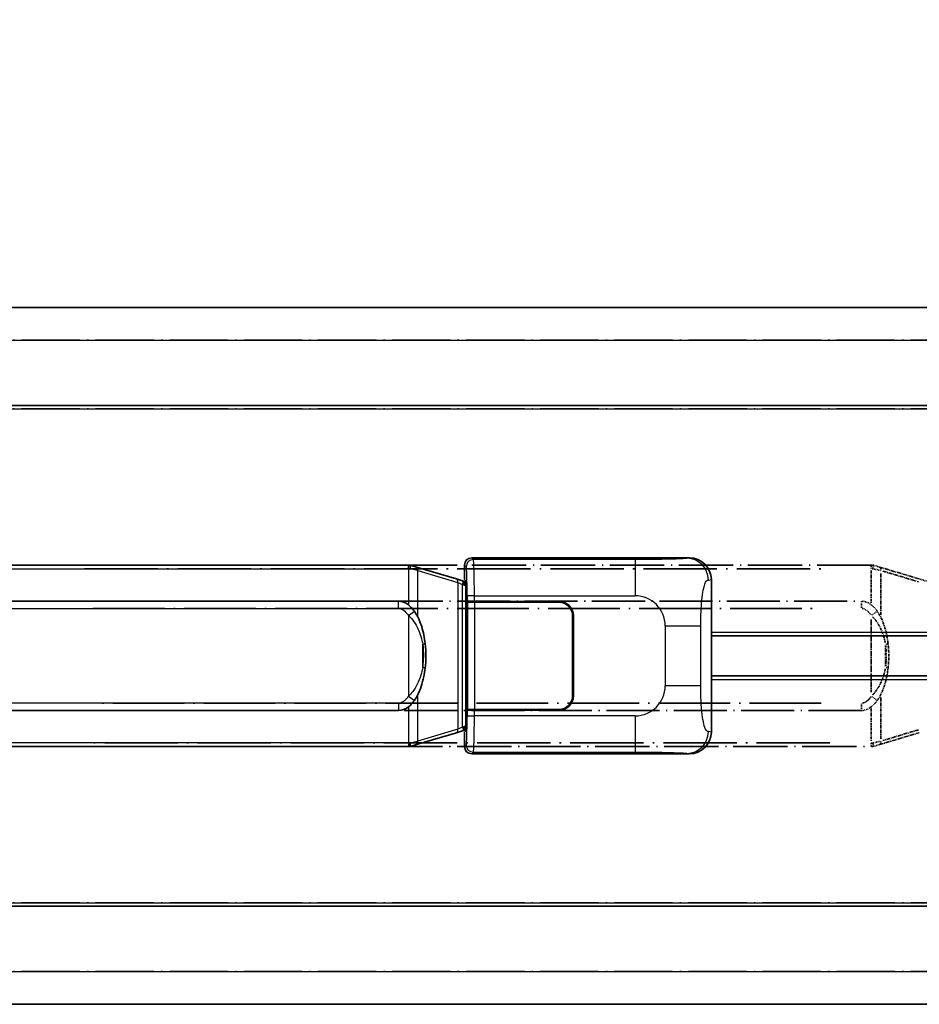
# Model space of a CAD drawing. Units: millimetres. Extents: x 0 to 10431, y 24 to 1429.
# Drawn here: x 293 to 417, y 264 to 399 of the extents above; entities that cross this region are included whole.
import ezdxf

# ---------------------------------------------------------------- set-up
doc = ezdxf.new("R2010")
doc.units = ezdxf.units.MM
doc.linetypes.add('LONG_DASH_DOTTED', pattern=[0.61, 0.48, -0.06, 0.01, -0.06])
for name, color, linetype, lineweight in [('Dimension (ISO)', 7, 'Continuous', 18), ('Overlay (ISO)', 7, 'LONG_DASH_DOTTED', 35), ('Visible (ISO)', 7, 'Continuous', 35), ('Visible Narrow (ISO)', 7, 'Continuous', 25)]:
    doc.layers.add(name, color=color, linetype=linetype, lineweight=lineweight)
doc.styles.add('Note Text (TK)', font='MS PGothic.ttf')
doc.dimstyles.new('Default - Method 1b (TK)', dxfattribs={"dimscale": 4, "dimtxt": 2.5, "dimasz": 2.5, "dimexe": 1, "dimexo": 1.5, "dimgap": 1, "dimtad": 1, "dimtoh": 1, "dimrnd": 1e-08, "dimdsep": 46, "dimtxsty": 'Note Text (TK)', "dimcen": 0.09, "dimdle": 5, "dimclrd": 100, "dimclre": 100, "dimclrt": 7, "dimadec": 1, "dimazin": 1, "dimtfac": 1, "dimtmove": 0, "dimatfit": 3, "dimfxl": 1, "dimtolj": 1, "dimlwd": -1, "dimlwe": -1, "dimarcsym": 0})

# ---------------------------------------------------------------- blocks, each defined once
blk = doc.blocks.new('*D29')
at = {"layer": 'Defpoints', "color": 0}
for p in [(451.94, 408.27), (134.44, 361.02), (451.94, 360.27)]:
    blk.add_point(p, dxfattribs=at)
at = {"layer": 'Dimension (ISO)', "color": 100}
for p, q in [((134.44, 367.02), (134.44, 412.27)), ((451.94, 366.27), (451.94, 412.27)), ((144.44, 408.27), (441.94, 408.27))]:
    blk.add_line(p, q, dxfattribs=at)
for points in [[(144.44, 409.94), (144.44, 406.61), (134.44, 408.27)], [(441.94, 409.94), (441.94, 406.61), (451.94, 408.27)]]:
    blk.add_solid(points, dxfattribs=at)
at = {"layer": 'Dimension (ISO)', "color": 7, "insert": (84.22, 427.51), "char_height": 10, "attachment_point": 4, "style": 'Note Text (TK)'}
blk.add_mtext('\\A1; \\fＭＳ Ｐゴシック|b0|i0;\\H10.0000;* バンド取手は任意の位置に固定できます。\\P\\fＭＳ Ｐゴシック|b0|i0;\\H10.0000;* Carrying handle location can be freely affixed within denoted range.', dxfattribs=at)

msp = doc.modelspace()

# ---------------------------------------------------------------- linework, layer by layer
at = {"layer": 'Overlay (ISO)', "ltscale": 18.588993}
for p, q in [((134.4438, 359.7722), (451.9438, 359.7722)), ((134.4438, 359.7722), (451.9438, 359.7722)), ((134.4438, 346.2722), (451.9438, 346.2722)), ((134.4438, 346.2722), (451.9438, 346.2722)), ((134.4438, 277.2722), (451.9438, 277.2722)), ((134.4438, 277.2722), (451.9438, 277.2722)), ((134.4438, 263.7722), (451.9438, 263.7722)), ((134.4438, 263.7722), (451.9438, 263.7722))]:
    msp.add_line(p, q, dxfattribs=at)
at = {"layer": 'Overlay (ISO)', "ltscale": 16.730093}
for p, q in [((150.3188, 355.2722), (436.0688, 355.2722)), ((150.3188, 355.2722), (436.0688, 355.2722)), ((150.3188, 345.7722), (436.0688, 345.7722)), ((150.3188, 345.7722), (436.0688, 345.7722)), ((150.3188, 277.7722), (436.0688, 277.7722)), ((150.3188, 277.7722), (436.0688, 277.7722)), ((150.3188, 268.2722), (436.0688, 268.2722)), ((150.3188, 268.2722), (436.0688, 268.2722))]:
    msp.add_line(p, q, dxfattribs=at)
at = {"layer": 'Overlay (ISO)', "ltscale": 15.582577}
for p, q in [((410.2261, 324.2722), (296.1616, 324.2722)), ((296.1616, 299.2722), (410.2261, 299.2722))]:
    msp.add_line(p, q, dxfattribs=at)
at = {"layer": 'Overlay (ISO)', "ltscale": 0.036794}
for p, q in [((410.2261, 324.2722), (410.4538, 324.2722)), ((410.4538, 299.2722), (410.2261, 299.2722))]:
    msp.add_line(p, q, dxfattribs=at)
at = {"layer": 'Overlay (ISO)', "ltscale": 0.113954}
for p, q in [((410.2261, 323.8114), (410.2261, 324.2707)), ((410.2261, 299.733), (410.2261, 299.2738))]:
    msp.add_line(p, q, dxfattribs=at)
at = {"layer": 'Overlay (ISO)', "ltscale": 0.002323}
for p, q in [((410.4546, 324.272), (410.4538, 324.2722)), ((410.4538, 299.2722), (410.4546, 299.2724))]:
    msp.add_line(p, q, dxfattribs=at)
at = {"layer": 'Overlay (ISO)', "ltscale": 0.165263}
for p, q in [((410.4546, 324.272), (411.3538, 324.0022)), ((411.3538, 299.5422), (410.4546, 299.2724))]:
    msp.add_line(p, q, dxfattribs=at)
at = {"layer": 'Overlay (ISO)', "ltscale": 21.036478}
for p, q in [((301.8648, 323.7722), (404.5229, 323.7722)), ((404.5229, 299.7722), (301.8648, 299.7722))]:
    msp.add_line(p, q, dxfattribs=at)
at = {"layer": 'Overlay (ISO)', "ltscale": 0.722704}
for p, q in [((410.2261, 323.5233), (410.2261, 319.0437)), ((410.2261, 304.5007), (410.2261, 300.0211))]:
    msp.add_line(p, q, dxfattribs=at)
at = {"layer": 'Overlay (ISO)', "ltscale": 0.029846}
for p, q in [((410.4217, 323.7722), (410.2364, 323.7722)), ((410.2364, 299.7722), (410.4217, 299.7722))]:
    msp.add_line(p, q, dxfattribs=at)
at = {"layer": 'Overlay (ISO)', "ltscale": 0.181459}
for p, q in [((411.4914, 323.5338), (410.4927, 323.7585)), ((410.4927, 299.7859), (411.4914, 300.0106))]:
    msp.add_line(p, q, dxfattribs=at)
at = {"layer": 'Overlay (ISO)', "ltscale": 1.201259}
for p, q in [((416.8343, 322.3581), (411.3538, 324.0022)), ((411.3538, 299.5422), (416.8343, 301.1864))]:
    msp.add_line(p, q, dxfattribs=at)
at = {"layer": 'Overlay (ISO)', "ltscale": 0.935914}
for p, q in [((411.5382, 317.4), (411.5382, 323.201)), ((411.5382, 300.3434), (411.5382, 306.1445))]:
    msp.add_line(p, q, dxfattribs=at)
at = {"layer": 'Overlay (ISO)', "ltscale": 1.081123}
for p, q in [((411.8122, 323.4411), (416.7447, 321.9614)), ((416.7447, 301.5831), (411.8122, 300.1033))]:
    msp.add_line(p, q, dxfattribs=at)
at = {"layer": 'Overlay (ISO)', "ltscale": 0.179562}
msp.add_line((417.8184, 322.0628), (416.8343, 322.3581), dxfattribs=at)
at = {"layer": 'Overlay (ISO)', "ltscale": 15.21448}
for p, q in [((297.5088, 319.2972), (408.8788, 319.2972)), ((408.8788, 304.2472), (297.5088, 304.2472))]:
    msp.add_line(p, q, dxfattribs=at)
at = {"layer": 'Overlay (ISO)', "ltscale": 0.228007}
for p, q in [((408.8788, 318.3757), (408.8788, 319.2941)), ((410.2902, 317.3861), (411.0409, 317.9153)), ((408.8788, 305.1688), (408.8788, 304.2503)), ((410.2902, 306.1583), (411.0409, 305.6291))]:
    msp.add_line(p, q, dxfattribs=at)
at = {"layer": 'Overlay (ISO)', "ltscale": 20.539549}
for p, q in [((303.0773, 318.2972), (403.3103, 318.2972)), ((403.3103, 305.2472), (303.0773, 305.2472))]:
    msp.add_line(p, q, dxfattribs=at)
at = {"layer": 'Overlay (ISO)', "ltscale": 1.61724}
msp.add_line((410.2261, 316.784), (410.2261, 306.7604), dxfattribs=at)
at = {"layer": 'Overlay (ISO)', "ltscale": 0.461089}
msp.add_line((412.1943, 310.3431), (412.1943, 313.2014), dxfattribs=at)
at = {"layer": 'Overlay (ISO)', "ltscale": 0.100183}
for centre, major_axis, start_param, end_param in [((411.2102, 323.5233), (0.1437, 0.4789), 4.97109822, 6.21412809), ((411.2102, 300.0211), (0.1437, -0.4789), 0.06905721, 1.31208708)]:
    msp.add_ellipse(centre, major_axis=major_axis, ratio=0.6398634, start_param=start_param, end_param=end_param, dxfattribs=at)
at = {"layer": 'Overlay (ISO)', "ltscale": 0.236225}
for start_param, end_param in [(5.91570886, 6.28318531), (3.14159265, 3.5090691)]:
    msp.add_ellipse((408.8788, 311.7722), major_axis=(0, 7.525), ratio=0.49833887, start_param=start_param, end_param=end_param, dxfattribs=at)
at = {"layer": 'Overlay (ISO)', "ltscale": 0.124927}
for centre, major_axis, start_param, end_param in [((411.5382, 313.3601), (0.9934, 0.115), 5.46526817, 6.24013704), ((411.5382, 310.1843), (0.9934, -0.115), 0.04304827, 0.81791714)]:
    msp.add_ellipse(centre, major_axis=major_axis, ratio=0.09948193, start_param=start_param, end_param=end_param, dxfattribs=at)
at = {"layer": 'Overlay (ISO)', "ltscale": 0.125099}
for points, knots in [([(410.4319, 323.7722), (410.4321, 323.7733), (410.4322, 323.7744), (410.4415, 323.8378), (410.4492, 323.8996), (410.4616, 324.0179), (410.466, 324.073), (410.4703, 324.1662), (410.4702, 324.2036), (410.4655, 324.2557), (410.461, 324.2701), (410.4546, 324.272)], [-0.0778087689, -0.0778087689, -0.0778087689, -0.0778087689, -0.0774791395, -0.0774791395, -0.0585788033, -0.0585788033, -0.0389062325, -0.0389062325, -0.0193765361, -0.0193765361, 0, 0, 0, 0]), ([(410.4319, 299.7722), (410.4321, 299.7711), (410.4322, 299.77), (410.4415, 299.7066), (410.4492, 299.6448), (410.4616, 299.5266), (410.466, 299.4714), (410.4703, 299.3782), (410.4702, 299.3408), (410.4655, 299.2887), (410.461, 299.2744), (410.4546, 299.2724)], [-0.0003297628, -0.0003297628, -0.0003297628, -0.0003297628, 0, 0, 0.0189079865, 0.0189079865, 0.0385885202, 0.0385885202, 0.0581261217, 0.0581261217, 0.0775105008, 0.0775105008, 0.0775105008, 0.0775105008])]:
    msp.add_open_spline(points, degree=3, knots=knots, dxfattribs=at)
at = {"layer": 'Overlay (ISO)', "ltscale": 0.194133}
for points, knots in [([(411.0434, 317.9171), (410.9172, 318.0961), (410.7745, 318.2758), (410.4941, 318.5682), (410.3698, 318.6838), (410.2261, 318.7948)], [-0.1703054541, -0.1703054541, -0.1703054541, -0.1703054541, -0.1169478546, -0.1169478546, -0.0804700987, -0.0804700987, -0.0804700987, -0.0804700987]), ([(410.2261, 304.7496), (410.2458, 304.7648), (410.2651, 304.7801), (410.2841, 304.7955), (410.4459, 304.9268), (410.583, 305.063), (410.8319, 305.3419), (410.9426, 305.4843), (411.0434, 305.6273)], [-0.0902431044, -0.0902431044, -0.0902431044, -0.0902431044, -0.0852480424, -0.0852480424, -0.0852480424, -0.0426240212, -0.0426240212, 0, 0, 0, 0])]:
    msp.add_open_spline(points, degree=3, knots=knots, dxfattribs=at)
at = {"layer": 'Overlay (ISO)', "ltscale": 0.248599}
msp.add_open_spline([(408.964, 318.2929), (409.0407, 318.2853), (409.1167, 318.2678), (409.4586, 318.1494), (409.6874, 317.9647), (409.9907, 317.6485), (410.0872, 317.5311), (410.1762, 317.4102)], degree=3, knots=[0.008515273, 0.008515273, 0.008515273, 0.008515273, 0.031575695, 0.031575695, 0.116947855, 0.116947855, 0.161790181, 0.161790181, 0.161790181, 0.161790181], dxfattribs=at)
at = {"layer": 'Overlay (ISO)', "ltscale": 0.767822}
msp.add_open_spline([(412.5316, 313.4752), (412.4415, 314.2531), (412.2897, 315.0273), (411.8238, 316.5074), (411.531, 317.2255), (411.0434, 317.9171)], degree=3, knots=[-0.42564821, -0.42564821, -0.42564821, -0.42564821, -0.2061269, -0.2061269, 0, 0, 0, 0], dxfattribs=at)
at = {"layer": 'Overlay (ISO)', "ltscale": 0.663876}
msp.add_open_spline([(410.4041, 317.1645), (410.9023, 316.647), (411.2556, 316.072), (411.8248, 314.8666), (412.0264, 314.2221), (412.1553, 313.5703)], degree=3, knots=[0.021282411, 0.021282411, 0.021282411, 0.021282411, 0.2061269, 0.2061269, 0.4043658, 0.4043658, 0.4043658, 0.4043658], dxfattribs=at)
at = {"layer": 'Overlay (ISO)', "ltscale": 0.551432}
msp.add_open_spline([(412.5316, 310.0693), (412.5936, 310.6055), (412.6256, 311.1469), (412.632, 312.2843), (412.6002, 312.8822), (412.5316, 313.4752)], degree=3, knots=[-0.318622721, -0.318622721, -0.318622721, -0.318622721, -0.167312443, -0.167312443, 0, 0, 0, 0], dxfattribs=at)
at = {"layer": 'Overlay (ISO)', "ltscale": 0.462873}
msp.add_open_spline([(412.2116, 313.2025), (412.2634, 312.7025), (412.2875, 312.1972), (412.2821, 311.2414), (412.258, 310.7893), (412.2116, 310.342)], degree=3, knots=[0.015931136, 0.015931136, 0.015931136, 0.015931136, 0.167312443, 0.167312443, 0.302691585, 0.302691585, 0.302691585, 0.302691585], dxfattribs=at)
at = {"layer": 'Overlay (ISO)', "ltscale": 0.663795}
msp.add_open_spline([(412.1552, 309.9744), (412.0979, 309.6848), (412.0258, 309.3963), (411.8067, 308.6838), (411.6406, 308.2627), (411.2497, 307.4966), (411.0357, 307.1475), (410.6604, 306.664), (410.5373, 306.5197), (410.4036, 306.3801)], degree=3, knots=[0.021251232, 0.021251232, 0.021251232, 0.021251232, 0.109280085, 0.109280085, 0.240591253, 0.240591253, 0.354088722, 0.354088722, 0.403773409, 0.403773409, 0.403773409, 0.403773409], dxfattribs=at)
at = {"layer": 'Overlay (ISO)', "ltscale": 0.767686}
msp.add_open_spline([(411.0434, 305.6273), (411.2112, 305.8653), (411.3535, 306.1075), (411.682, 306.7421), (411.8418, 307.1352), (412.1313, 307.9862), (412.252, 308.4465), (412.4259, 309.2949), (412.4867, 309.682), (412.5316, 310.0693)], degree=3, knots=[-0.425024641, -0.425024641, -0.425024641, -0.425024641, -0.354088722, -0.354088722, -0.240591253, -0.240591253, -0.109280085, -0.109280085, 0, 0, 0, 0], dxfattribs=at)
at = {"layer": 'Overlay (ISO)', "ltscale": 0.24852}
msp.add_open_spline([(410.1762, 306.1343), (410.1087, 306.0425), (410.0372, 305.9533), (409.8664, 305.7619), (409.7651, 305.6621), (409.6541, 305.5722), (409.5269, 305.469), (409.3868, 305.3786), (409.1489, 305.2847), (409.0569, 305.2609), (408.9642, 305.2516)], degree=3, knots=[0.008524804, 0.008524804, 0.008524804, 0.008524804, 0.042624021, 0.042624021, 0.085248042, 0.085248042, 0.085248042, 0.134155965, 0.134155965, 0.161971281, 0.161971281, 0.161971281, 0.161971281], dxfattribs=at)
at = {"layer": 'Visible (ISO)'}
for p, q in [((134.4438, 359.7722), (451.9438, 359.7722)), ((134.4438, 346.2722), (451.9438, 346.2722)), ((346.4761, 324.2722), (232.4116, 324.2722)), ((346.4761, 324.2722), (346.7038, 324.2722)), ((346.7046, 324.272), (346.7038, 324.2722)), ((346.7046, 324.272), (347.6038, 324.0022)), ((354.1938, 322.2722), (354.1938, 324.2728)), ((355.1932, 325.2722), (385.158, 325.2722)), ((353.0843, 322.3581), (347.6038, 324.0022)), ((354.0684, 322.0628), (353.0843, 322.3581)), ((354.2038, 322.0222), (354.0684, 322.0628)), ((354.1305, 321.5222), (354.2038, 322.0222)), ((354.1938, 322.2722), (354.3859, 322.0802)), ((354.3859, 322.0222), (354.2038, 322.0222)), ((354.3859, 322.0802), (354.3859, 301.4643)), ((388.1938, 322.2904), (388.1938, 301.2541)), ((233.7588, 319.2972), (345.1288, 319.2972)), ((354.5605, 319.2722), (354.5617, 319.2722)), ((354.5605, 304.2722), (354.5605, 319.2722)), ((355.5611, 319.2722), (354.5617, 319.2722)), ((354.6188, 319.1722), (355.6188, 319.1722)), ((354.6188, 304.3722), (354.6188, 319.1722)), ((355.5611, 319.2722), (367.1938, 319.2722)), ((355.6188, 319.1722), (367.1938, 319.1722)), ((369.0938, 317.2722), (369.0938, 306.2722)), ((369.1938, 317.2722), (369.1938, 306.2722)), ((369.1938, 314.2722), (369.0938, 314.2722)), ((369.1938, 313.7722), (369.0938, 313.7722)), ((388.1938, 314.5222), (451.9438, 314.5222)), ((369.0938, 309.7722), (369.1938, 309.7722)), ((369.0938, 309.2722), (369.1938, 309.2722)), ((388.1938, 309.0222), (451.9438, 309.0222)), ((345.1288, 304.2472), (233.7588, 304.2472)), ((354.5617, 304.2722), (354.5605, 304.2722)), ((354.5617, 304.2722), (355.5611, 304.2722)), ((355.6188, 304.3722), (354.6188, 304.3722)), ((367.1938, 304.2722), (355.5611, 304.2722)), ((367.1938, 304.3722), (355.6188, 304.3722)), ((347.6038, 299.5422), (353.0843, 301.1864)), ((353.0843, 301.1864), (354.0684, 301.4816)), ((354.0684, 301.4816), (354.2038, 301.5222)), ((354.1305, 302.0222), (354.2038, 301.5222)), ((354.3859, 301.4643), (354.1938, 301.2722)), ((354.1938, 299.2716), (354.1938, 301.2722)), ((354.2038, 301.5222), (354.3859, 301.5222)), ((232.4116, 299.2722), (346.4761, 299.2722)), ((346.7038, 299.2722), (346.4761, 299.2722)), ((346.7038, 299.2722), (346.7046, 299.2724)), ((347.6038, 299.5422), (346.7046, 299.2724)), ((385.158, 298.2722), (355.1932, 298.2722)), ((134.4438, 277.2722), (451.9438, 277.2722)), ((134.4438, 263.7722), (451.9438, 263.7722))]:
    msp.add_line(p, q, dxfattribs=at)
for centre, radius, start, end in [((367.1938, 317.2722), 2, 0, 90), ((367.1938, 317.2722), 1.9, 0, 90), ((367.1938, 306.2722), 2, 270, 0), ((367.1938, 306.2722), 1.9, 270, 0)]:
    msp.add_arc(centre, radius, start, end, dxfattribs=at)
for centre, major_axis, ratio, start_param, end_param in [((355.1945, 324.2716), (-0.708, 0.708), 0.99878277, 5.49839613, 7.06797448), ((385.1377, 322.2704), (3.0098, 0.5407), 0.98105095, 6.10872941, 7.67286655), ((345.1288, 311.7722), (0, 7.525), 0.49833887, 5.91570886, 6.28318531), ((345.1288, 311.7722), (0, 7.525), 0.49833887, 3.14159265, 3.5090691), ((385.1377, 301.274), (3.0098, -0.5407), 0.98105095, 4.89350406, 6.4576412), ((355.1945, 299.2728), (-0.708, -0.708), 0.99878277, 5.49839613, 7.06797448)]:
    msp.add_ellipse(centre, major_axis=major_axis, ratio=ratio, start_param=start_param, end_param=end_param, dxfattribs=at)
for points, knots in [([(346.6819, 323.7722), (346.6821, 323.7733), (346.6822, 323.7744), (346.6915, 323.8378), (346.6992, 323.8996), (346.7116, 324.0179), (346.716, 324.073), (346.7203, 324.1662), (346.7202, 324.2036), (346.7155, 324.2557), (346.711, 324.2701), (346.7046, 324.272)], [-0.0778087689, -0.0778087689, -0.0778087689, -0.0778087689, -0.0774791395, -0.0774791395, -0.0585788033, -0.0585788033, -0.0389062325, -0.0389062325, -0.0193765361, -0.0193765361, 0, 0, 0, 0]), ([(347.2934, 317.9171), (347.1672, 318.0961), (347.0245, 318.2758), (346.7441, 318.5682), (346.6198, 318.6838), (346.4761, 318.7948)], [-0.1703054541, -0.1703054541, -0.1703054541, -0.1703054541, -0.1169478546, -0.1169478546, -0.0804700987, -0.0804700987, -0.0804700987, -0.0804700987]), ([(348.7816, 313.4752), (348.6915, 314.2531), (348.5397, 315.0273), (348.0738, 316.5074), (347.781, 317.2255), (347.2934, 317.9171)], [-0.42564821, -0.42564821, -0.42564821, -0.42564821, -0.2061269, -0.2061269, 0, 0, 0, 0]), ([(348.7816, 310.0693), (348.8436, 310.6055), (348.8756, 311.1469), (348.882, 312.2843), (348.8502, 312.8822), (348.7816, 313.4752)], [-0.318622721, -0.318622721, -0.318622721, -0.318622721, -0.167312443, -0.167312443, 0, 0, 0, 0]), ([(347.2934, 305.6273), (347.4612, 305.8653), (347.6035, 306.1075), (347.932, 306.7421), (348.0918, 307.1352), (348.3813, 307.9862), (348.502, 308.4465), (348.6759, 309.2949), (348.7367, 309.682), (348.7816, 310.0693)], [-0.425024641, -0.425024641, -0.425024641, -0.425024641, -0.354088722, -0.354088722, -0.240591253, -0.240591253, -0.109280085, -0.109280085, 0, 0, 0, 0]), ([(346.4761, 304.7496), (346.4958, 304.7648), (346.5151, 304.7801), (346.5341, 304.7955), (346.6959, 304.9268), (346.833, 305.063), (347.0819, 305.3419), (347.1926, 305.4843), (347.2934, 305.6273)], [-0.0902431044, -0.0902431044, -0.0902431044, -0.0902431044, -0.0852480424, -0.0852480424, -0.0852480424, -0.0426240212, -0.0426240212, 0, 0, 0, 0]), ([(346.6819, 299.7722), (346.6821, 299.7711), (346.6822, 299.77), (346.6915, 299.7066), (346.6992, 299.6448), (346.7116, 299.5266), (346.716, 299.4714), (346.7203, 299.3782), (346.7202, 299.3408), (346.7155, 299.2887), (346.711, 299.2744), (346.7046, 299.2724)], [-0.0003297628, -0.0003297628, -0.0003297628, -0.0003297628, 0, 0, 0.0189079865, 0.0189079865, 0.0385885202, 0.0385885202, 0.0581261217, 0.0581261217, 0.0775105008, 0.0775105008, 0.0775105008, 0.0775105008])]:
    msp.add_open_spline(points, degree=3, knots=knots, dxfattribs=at)
at = {"layer": 'Visible Narrow (ISO)'}
for p, q in [((134.4438, 355.2722), (451.9438, 355.2722)), ((134.4438, 345.7722), (451.9438, 345.7722)), ((346.4761, 323.7722), (346.4761, 324.2722)), ((354.1938, 324.2728), (354.4269, 324.0397)), ((355.4263, 325.0391), (355.1932, 325.2722)), ((377.7042, 325.0391), (355.4263, 325.0391)), ((377.7042, 325.0391), (377.7042, 320.0422)), ((385.158, 325.2722), (384.8417, 325.2154)), ((232.4116, 323.7722), (346.4761, 323.7722)), ((346.6819, 323.7722), (346.4761, 323.7722)), ((346.4761, 323.7722), (346.4761, 318.7948)), ((347.7882, 323.5233), (346.6819, 323.7722)), ((347.7882, 323.5233), (353.2687, 321.8792)), ((347.7882, 317.0777), (347.7882, 323.5233)), ((353.2687, 321.8792), (353.9248, 321.5839)), ((353.2687, 321.8792), (353.2687, 301.6653)), ((353.9248, 321.5839), (354.0684, 322.0628)), ((353.9248, 321.5839), (354.1305, 321.5222)), ((353.9248, 301.9605), (353.9248, 321.5839)), ((354.1305, 321.5222), (354.3859, 321.5222)), ((387.7866, 322.2172), (388.1938, 322.2904)), ((345.1288, 318.2972), (345.1288, 319.2972)), ((355.5611, 320.0422), (354.5617, 320.0422)), ((354.5617, 320.0422), (354.5617, 319.2722)), ((355.5611, 319.2722), (355.5611, 320.0422)), ((355.5611, 320.0422), (377.7042, 320.0422)), ((355.6188, 304.3722), (355.6188, 319.1722)), ((233.7588, 318.2972), (345.1288, 318.2972)), ((346.4761, 317.3409), (347.2934, 317.9171)), ((346.4761, 317.3409), (346.4761, 306.2035)), ((381.8368, 315.9096), (386.7449, 315.9096)), ((381.8368, 315.9096), (381.8368, 307.6349)), ((386.7449, 307.6349), (386.7449, 315.9096)), ((388.1938, 315.0222), (451.9438, 315.0222)), ((348.4443, 310.1843), (348.4443, 313.3601)), ((388.1938, 308.5222), (451.9438, 308.5222)), ((386.7449, 307.6349), (381.8368, 307.6349)), ((345.1288, 305.2472), (233.7588, 305.2472)), ((345.1288, 305.2472), (345.1288, 304.2472)), ((346.4761, 306.2035), (347.2934, 305.6273)), ((347.7882, 300.0211), (347.7882, 306.4667)), ((346.4761, 304.7496), (346.4761, 299.7722)), ((354.5617, 304.2722), (354.5617, 303.5023)), ((355.5611, 303.5023), (355.5611, 304.2722)), ((354.5617, 303.5023), (355.5611, 303.5023)), ((377.7042, 303.5023), (355.5611, 303.5023)), ((377.7042, 303.5023), (377.7042, 298.5053)), ((353.2687, 301.6653), (347.7882, 300.0211)), ((353.9248, 301.9605), (353.2687, 301.6653)), ((354.1305, 302.0222), (353.9248, 301.9605)), ((353.9248, 301.9605), (354.0684, 301.4816)), ((354.3859, 302.0222), (354.1305, 302.0222)), ((388.1938, 301.2541), (387.7866, 301.3272)), ((346.4761, 299.7722), (232.4116, 299.7722)), ((346.4761, 299.7722), (346.4761, 299.2722)), ((346.4761, 299.7722), (346.6819, 299.7722)), ((346.6819, 299.7722), (347.7882, 300.0211)), ((354.4269, 299.5047), (354.1938, 299.2716)), ((355.1932, 298.2722), (355.4263, 298.5053)), ((355.4263, 298.5053), (377.7042, 298.5053)), ((384.8417, 298.329), (385.158, 298.2722)), ((134.4438, 277.7722), (451.9438, 277.7722)), ((134.4438, 268.2722), (451.9438, 268.2722))]:
    msp.add_line(p, q, dxfattribs=at)
for centre, start, end in [((377.7042, 315.9096), 0, 90), ((377.7042, 307.6349), 270, 0)]:
    msp.add_arc(centre, 4.1326, start, end, dxfattribs=at)
for centre, major_axis, ratio, start_param, end_param in [((355.4263, 324.0397), (0.7071, 0.7071), 0.99878277, 0.78600715, 2.3555855), ((355.4214, 320.0422), (0, 5), 0.02793662, 4.71238898, 6.24827872), ((384.8417, 322.2172), (-0.5305, 2.9527), 0.98105095, 4.53793309, 6.10207023), ((347.4602, 323.5233), (0.1437, 0.4789), 0.6398634, 4.90204101, 6.28318531), ((354.422, 320.0422), (0, -4), 0.03492077, 1.57079633, 3.10668607), ((352.9407, 321.8792), (0.1437, 0.4789), 0.6398634, 4.90204101, 6.28318531), ((347.7882, 313.3601), (0.9934, 0.115), 0.09948193, 5.4222199, 6.28318531), ((347.7882, 310.1843), (0.9934, -0.115), 0.09948193, 0, 0.86096541), ((354.422, 303.5023), (0, -4), 0.03492077, 0.03490659, 1.57079633), ((355.4214, 303.5023), (0, 5), 0.02793662, 3.17649924, 4.71238898), ((352.9407, 301.6653), (0.1437, -0.4789), 0.6398634, 0, 1.3811443), ((384.8417, 301.3272), (-0.5305, -2.9527), 0.98105095, 0.18111508, 1.74525222), ((347.4602, 300.0211), (0.1437, -0.4789), 0.6398634, 0, 1.3811443), ((355.4263, 299.5047), (-0.7071, 0.7071), 0.99878277, 0.78600715, 2.3555855)]:
    msp.add_ellipse(centre, major_axis=major_axis, ratio=ratio, start_param=start_param, end_param=end_param, dxfattribs=at)
for points, knots in [([(384.8417, 325.2154), (384.7335, 325.196), (384.5931, 325.1743), (384.2756, 325.1531), (383.8303, 325.1233), (383.0304, 325.0949), (382.038, 325.0748), (381.1741, 325.0574), (380.1934, 325.0467), (379.3104, 325.0423), (378.7154, 325.0394), (378.1706, 325.0391), (377.7042, 325.0391)], [0, 0, 0, 0, 0.22498324, 0.22498324, 0.22498324, 0.54043573, 0.54043573, 0.54043573, 0.81501171, 0.81501171, 0.81501171, 1, 1, 1, 1]), ([(386.7449, 315.9096), (386.7449, 316.506), (386.7474, 317.1753), (386.7767, 317.8783), (386.8212, 318.9495), (386.9277, 320.0441), (387.0821, 320.8329), (387.212, 321.4971), (387.3688, 321.9115), (387.5238, 322.0816), (387.6136, 322.1801), (387.7021, 322.202), (387.7866, 322.2172)], [0, 0, 0, 0, 0.21983104, 0.21983104, 0.21983104, 0.55477785, 0.55477785, 0.55477785, 0.83679083, 0.83679083, 0.83679083, 1, 1, 1, 1]), ([(345.1288, 318.2972), (345.2341, 318.2972), (345.3399, 318.2771), (345.7086, 318.1494), (345.9374, 317.9647), (346.2605, 317.6278), (346.3736, 317.4863), (346.4761, 317.3409)], [0, 0, 0, 0, 0.031575695, 0.031575695, 0.116947855, 0.116947855, 0.170305454, 0.170305454, 0.170305454, 0.170305454]), ([(346.4761, 317.3409), (347.0699, 316.7793), (347.474, 316.139), (348.1064, 314.7996), (348.3186, 314.0834), (348.4443, 313.3601)], [0, 0, 0, 0, 0.2061269, 0.2061269, 0.42564821, 0.42564821, 0.42564821, 0.42564821]), ([(348.4443, 313.3601), (348.5081, 312.8089), (348.5378, 312.2503), (348.5318, 311.1883), (348.502, 310.6828), (348.4443, 310.1843)], [0, 0, 0, 0, 0.167312443, 0.167312443, 0.318622721, 0.318622721, 0.318622721, 0.318622721]), ([(348.4443, 310.1843), (348.3817, 309.8242), (348.297, 309.4654), (348.0567, 308.6838), (347.8906, 308.2627), (347.4997, 307.4966), (347.2857, 307.1475), (346.8615, 306.6011), (346.6804, 306.3968), (346.4761, 306.2035)], [0, 0, 0, 0, 0.109280085, 0.109280085, 0.240591253, 0.240591253, 0.354088722, 0.354088722, 0.425024641, 0.425024641, 0.425024641, 0.425024641]), ([(387.7866, 301.3272), (387.6492, 301.3519), (387.4994, 301.4154), (387.3558, 301.7402), (387.168, 302.165), (386.9938, 303.0311), (386.8868, 304.0832), (386.8051, 304.8873), (386.7634, 305.7783), (386.7509, 306.5832), (386.7452, 306.9521), (386.7449, 307.3047), (386.7449, 307.6349)], [0, 0, 0, 0, 0.26559079, 0.26559079, 0.26559079, 0.61290113, 0.61290113, 0.61290113, 0.8783338, 0.8783338, 0.8783338, 1, 1, 1, 1]), ([(346.4761, 306.2035), (346.3942, 306.0874), (346.3062, 305.9746), (346.1164, 305.7619), (346.0151, 305.6621), (345.9041, 305.5722), (345.7769, 305.469), (345.6368, 305.3786), (345.3725, 305.2743), (345.25, 305.2472), (345.1288, 305.2472)], [0, 0, 0, 0, 0.042624021, 0.042624021, 0.085248042, 0.085248042, 0.085248042, 0.134155965, 0.134155965, 0.170496085, 0.170496085, 0.170496085, 0.170496085]), ([(377.7042, 298.5053), (378.2405, 298.5053), (378.8758, 298.505), (379.5759, 298.5006), (380.5344, 298.4946), (381.5848, 298.4811), (382.4449, 298.4607), (383.2669, 298.4413), (383.9264, 298.4154), (384.3062, 298.3892), (384.6035, 298.3688), (384.737, 298.3479), (384.8417, 298.329)], [0, 0, 0, 0, 0.21270217, 0.21270217, 0.21270217, 0.50389399, 0.50389399, 0.50389399, 0.78220336, 0.78220336, 0.78220336, 1, 1, 1, 1])]:
    msp.add_open_spline(points, degree=3, knots=knots, dxfattribs=at)

# ---------------------------------------------------------------- dimensions: what is measured, and where the dimension line sits
at = {"layer": 'Dimension (ISO)', "color": 100}
dim = msp.add_linear_dim(base=(451.9438, 408.2722), p1=(134.4438, 361.0222), p2=(451.9438, 360.2722), text=' \\fＭＳ Ｐゴシック|b0|i0;\\H10.0000;* バンド取手は任意の位置に固定できます。\\P\\fＭＳ Ｐゴシック|b0|i0;\\H10.0000;* Carrying handle location can be freely affixed within denoted range.', dimstyle='Default - Method 1b (TK)', override={"dimgap": 1, "dimtoh": 0, "dimdec": 2, "dimtol": 0, "dimlim": 0, "dimtp": 0, "dimtm": 0, "dimtdec": 2, "dimtofl": 0, "dimatfit": 1}, dxfattribs=at)
dim.commit()
dim.dimension.update_dxf_attribs({"geometry": '*D29', "text_midpoint": (293.1938, 408.2722), "dimtype": 160})

doc.saveas('drawing.dxf')
